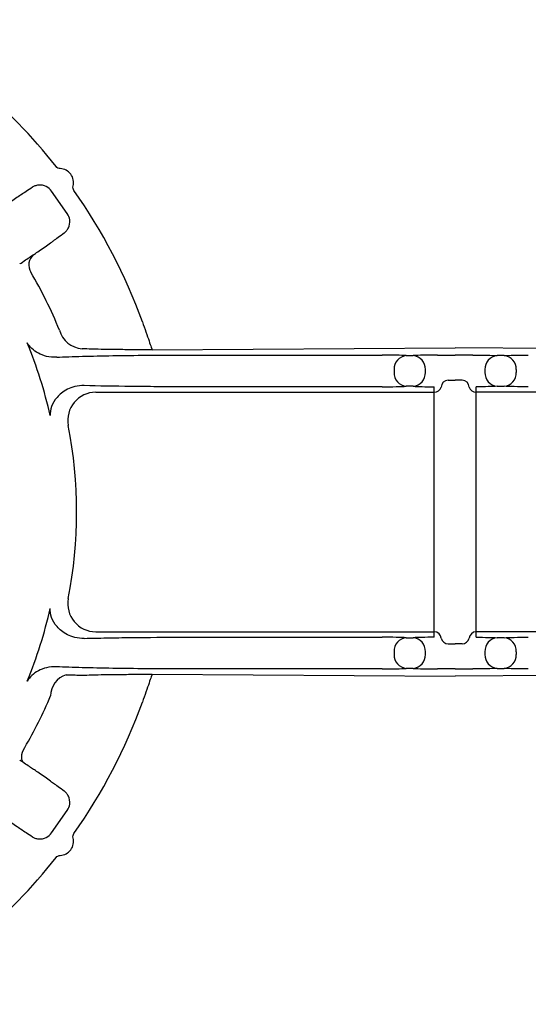
# Model space of a CAD drawing. Extents: x 21 to 606, y -2 to 347.
# Drawn here: x 76 to 95, y 0 to 36 of the extents above; entities that cross this region are included whole.
import ezdxf

# ---------------------------------------------------------------- set-up
doc = ezdxf.new("R2010")
doc.units = 0
doc.header["$MEASUREMENT"] = 0
doc.layers.get('0').update_dxf_attribs({"linetype": 'CONTINUOUS'})

# ---------------------------------------------------------------- blocks, each defined once
blk = doc.blocks.new('STORMBRIXX blok - tlocrt')
for p, q in [((-13.882, 10.684), (-14.448, 11.491)), ((-10.845, 5.811), (-11.481, 5.811)), ((-10.845, 5.811), (0, 5.879)), ((10.845, 5.811), (0, 5.879)), ((-9.759, 5.617), (-2.616, 5.617)), ((-1.75, 5.599), (-1.5, 5.599)), ((-0.634, 5.617), (0, 5.617)), ((0.634, 5.617), (0, 5.617)), ((1.75, 5.599), (1.5, 5.599)), ((-2.183, 5.1), (-2.183, 5)), ((-1.067, 5), (-1.067, 5.1)), ((1.067, 5), (1.067, 5.1)), ((2.183, 5.1), (2.183, 5)), ((-0.25, 4.719), (0, 4.719)), ((0.25, 4.719), (0, 4.719)), ((-12.864, 4.289), (-0.749, 4.289)), ((-2.616, 4.483), (-9.725, 4.483)), ((-1.5, 4.501), (-1.75, 4.501)), ((-0.75, 3.29), (-0.75, 4.253)), ((-0.749, 4.289), (-0.749, 4.483)), ((0.749, 4.289), (0.749, 4.483)), ((12.864, 4.289), (0.749, 4.289)), ((0.75, 3.29), (0.75, 4.253)), ((1.5, 4.501), (1.75, 4.501)), ((-0.75, -3.29), (-0.75, 3.29)), ((0.75, -3.29), (0.75, 3.29)), ((-0.75, -4.253), (-0.75, -3.29)), ((0.75, -4.253), (0.75, -3.29)), ((-12.864, -4.289), (-0.749, -4.289)), ((-9.725, -4.483), (-2.616, -4.483)), ((-1.75, -4.501), (-1.5, -4.501)), ((-0.749, -4.483), (-0.749, -4.289)), ((12.864, -4.289), (0.749, -4.289)), ((0.749, -4.483), (0.749, -4.289)), ((1.75, -4.501), (1.5, -4.501)), ((-0.25, -4.719), (0, -4.719)), ((0.25, -4.719), (0, -4.719)), ((-2.183, -5), (-2.183, -5.1)), ((-1.067, -5.1), (-1.067, -5)), ((1.067, -5.1), (1.067, -5)), ((2.183, -5), (2.183, -5.1)), ((-2.616, -5.617), (-9.759, -5.617)), ((-1.5, -5.599), (-1.75, -5.599)), ((0, -5.617), (-0.634, -5.617)), ((0, -5.617), (0.634, -5.617)), ((1.5, -5.599), (1.75, -5.599)), ((-11.481, -5.811), (-10.845, -5.811)), ((-10.845, -5.811), (0, -5.879)), ((10.845, -5.811), (0, -5.879)), ((-14.448, -11.491), (-13.882, -10.684))]:
    blk.add_line(p, q)
at = {"flags": 128}
blk.add_lwpolyline([(-15.422, -8.991), (-15.463, -8.95), (-15.492, -8.897), (-15.509, -8.832), (-15.512, -8.758), (-15.503, -8.678), (-15.48, -8.595), (-15.445, -8.511), (-15.399, -8.429)], dxfattribs=at)
for centre, radius, start, end in [((-30, 0), 20, 38.2049, 61.7951), ((-14.158, 11.794), 0.5, 345.9018, 87.4316), ((-30, 0), 20, 19.9077, 35.1285), ((-14.792, 8.849), 0.471, 129.2825, 214.1023), ((-30, 0), 17.125, 22.3515, 30.0863), ((-13.29, 6.746), 0.903, 195.0108, 266.0306), ((-30, 0), 15.885, 12.5432, 22.3983), ((-1.704, 5.122), 0.48, 95.5443, 182.6344), ((-1.546, 5.122), 0.48, 357.3657, 84.4557), ((1.546, 5.122), 0.48, 95.5443, 182.6343), ((1.704, 5.122), 0.48, 357.3656, 84.4557), ((-1.704, 4.978), 0.48, 177.3656, 264.4557), ((-1.546, 4.978), 0.48, 275.5443, 2.6343), ((1.546, 4.978), 0.48, 177.3657, 264.4557), ((1.704, 4.978), 0.48, 275.5443, 2.6344), ((-0.25, 4.469), 0.25, 89.9826, 179.9825), ((0.25, 4.469), 0.25, 0.0175, 90.0174), ((-12.861, 3.288), 1.001, 90.1764, 190.7274), ((-0.759, 4.565), 0.276, 272.0808, 339.7914), ((0.759, 4.565), 0.276, 200.2086, 267.9192), ((-30, 0), 16.45, 349.1323, 10.8677), ((-12.861, -3.288), 1.001, 169.2726, 269.8236), ((-30, 0), 15.885, 337.6017, 347.4568), ((-1.704, -4.978), 0.48, 95.5443, 182.6344), ((-1.546, -4.978), 0.48, 357.3657, 84.4557), ((-0.749, -4.539), 0.25, 4.0564, 90.0159), ((-0.246, -4.458), 0.261, 193.9998, 269.1307), ((0.246, -4.458), 0.261, 270.8693, 346.0002), ((0.749, -4.539), 0.25, 89.9841, 175.9436), ((1.546, -4.978), 0.48, 95.5443, 182.6343), ((1.704, -4.978), 0.48, 357.3656, 84.4557), ((-1.704, -5.122), 0.48, 177.3656, 264.4557), ((-1.546, -5.122), 0.48, 275.5443, 2.6343), ((1.546, -5.122), 0.48, 177.3657, 264.4557), ((1.704, -5.122), 0.48, 275.5443, 2.6344), ((-13.687, -6.582), 0.793, 106.9754, 180.2224), ((-30, 0), 16.859, 330.0009, 337.0078), ((-30, 0), 20, 324.8715, 340.0923), ((-14.158, -11.794), 0.5, 272.5684, 14.0982), ((-30, 0), 20, 298.2049, 321.7951)]:
    blk.add_arc(centre, radius, start, end)
for centre, major_axis, ratio, start_param, end_param in [((-14.863, 11.198), (0.363, 0.356), 0.983335, 6.119523, 6.612749), ((-14.3, 10.394), (0.459, 0.219), 0.983335, 5.953622, 6.446847), ((-2.616, 5.582), (1, 0), 0.034921, 0.523599, 1.570796), ((-0.634, 5.582), (1, 0), 0.034921, 1.570796, 2.617994), ((-2.616, 4.518), (1, 0), 0.034921, 4.712389, 5.759587), ((-0.634, 4.518), (1, 0), 0.034921, 3.665191, 4.597351), ((-2.616, -4.518), (1, 0), 0.034921, 0.523599, 1.570796), ((-0.634, -4.518), (1, 0), 0.034921, 1.685834, 2.617994), ((-2.616, -5.582), (1, 0), 0.034921, 4.712389, 5.759587), ((-0.634, -5.582), (1, 0), 0.034921, 3.665191, 4.712389), ((-14.3, -10.394), (0.459, -0.219), 0.983335, 6.119523, 6.612749), ((-14.863, -11.198), (0.363, -0.356), 0.983335, 5.953622, 6.446847)]:
    blk.add_ellipse(centre, major_axis=major_axis, ratio=ratio, start_param=start_param, end_param=end_param)
at = {"extrusion": (0, 0, -1)}
for centre, start_param, end_param in [((0.634, 5.582), 1.570796, 2.617994), ((2.616, 5.582), 0.523599, 1.570796), ((0.634, 4.518), 3.665191, 4.597351), ((2.616, 4.518), 4.712389, 5.759587), ((0.634, -4.518), 1.685834, 2.617994), ((2.616, -4.518), 0.523599, 1.570796), ((0.634, -5.582), 3.665191, 4.712389), ((2.616, -5.582), 4.712389, 5.759587)]:
    blk.add_ellipse(centre, major_axis=(-1, 0), ratio=0.034921, start_param=start_param, end_param=end_param, dxfattribs=at)
for points in [[(-14.136, 12.293), (-14.193, 12.296), (-14.248, 12.324), (-14.284, 12.37)], [(-13.643, 11.508), (-13.676, 11.555), (-13.687, 11.616), (-13.673, 11.672)], [(-15.422, 8.991), (-15.286, 9.084), (-15.175, 9.159), (-15.091, 9.213)], [(-15.585, 8.885), (-15.578, 8.887), (-15.517, 8.927), (-15.422, 8.991)], [(-0.75, 4.253), (-0.75, 4.274), (-0.749, 4.286), (-0.749, 4.289)], [(0.75, 4.253), (0.75, 4.274), (0.749, 4.286), (0.749, 4.289)], [(-0.749, -4.289), (-0.749, -4.286), (-0.75, -4.274), (-0.75, -4.253)], [(0.749, -4.289), (0.749, -4.286), (0.75, -4.274), (0.75, -4.253)], [(-15.422, -8.991), (-15.517, -8.927), (-15.578, -8.887), (-15.585, -8.885)], [(-15.091, -9.213), (-15.175, -9.159), (-15.286, -9.084), (-15.422, -8.991)], [(-13.673, -11.672), (-13.687, -11.616), (-13.676, -11.555), (-13.643, -11.508)], [(-14.284, -12.37), (-14.248, -12.324), (-14.193, -12.296), (-14.136, -12.293)]]:
    blk.add_open_spline(points, degree=3)
for points, knots in [([(-14.633, 11.651), (-14.72, 11.694), (-14.823, 11.711), (-14.96, 11.698), (-15.002, 11.687), (-15.075, 11.66), (-15.105, 11.644), (-15.13, 11.628)], [0, 0, 0, 0, 0.5, 0.5, 0.75, 0.75, 1, 1, 1, 1]), ([(-15.527, 11.36), (-15.565, 11.336), (-15.619, 11.299), (-15.745, 11.213), (-15.817, 11.163), (-15.962, 11.061), (-16.034, 11.01), (-16.157, 10.922), (-16.208, 10.885), (-16.243, 10.859)], [0, 0, 0, 0, 0.25, 0.25, 0.5, 0.5, 0.75, 0.75, 1, 1, 1, 1]), ([(-15.13, 11.628), (-15.212, 11.572), (-15.287, 11.521), (-15.42, 11.431), (-15.478, 11.393), (-15.527, 11.36)], [0, 0, 0, 0, 0.5, 0.5, 1, 1, 1, 1]), ([(-13.988, 9.996), (-13.963, 10.014), (-13.938, 10.037), (-13.888, 10.095), (-13.864, 10.132), (-13.804, 10.257), (-13.785, 10.359), (-13.796, 10.455)], [0, 0, 0, 0, 0.25, 0.25, 0.5, 0.5, 1, 1, 1, 1]), ([(-14.375, 9.714), (-14.328, 9.75), (-14.27, 9.792), (-14.14, 9.887), (-14.068, 9.939), (-13.988, 9.996)], [0, 0, 0, 0, 0.5, 0.5, 1, 1, 1, 1]), ([(-15.091, 9.213), (-15.055, 9.237), (-15.002, 9.273), (-14.877, 9.358), (-14.805, 9.408), (-14.66, 9.51), (-14.587, 9.561), (-14.463, 9.65), (-14.411, 9.688), (-14.375, 9.714)], [0, 0, 0, 0, 0.25, 0.25, 0.5, 0.5, 0.75, 0.75, 1, 1, 1, 1]), ([(-11.195, 6.81), (-11.15, 6.685), (-11.106, 6.563), (-11.025, 6.328), (-10.988, 6.22), (-10.925, 6.032), (-10.899, 5.955), (-10.861, 5.847), (-10.849, 5.815), (-10.845, 5.811)], [0, 0, 0, 0, 0.25, 0.25, 0.5, 0.5, 0.75, 0.75, 1, 1, 1, 1]), ([(-14.259, 5.542), (-14.392, 5.534), (-14.513, 5.547), (-14.732, 5.599), (-14.83, 5.638), (-15.005, 5.733), (-15.081, 5.788), (-15.213, 5.912), (-15.269, 5.98), (-15.314, 6.053)], [0, 0, 0, 0, 0.25, 0.25, 0.5, 0.5, 0.75, 0.75, 1, 1, 1, 1]), ([(-11.481, 5.811), (-11.667, 5.811), (-11.849, 5.812), (-12.206, 5.815), (-12.382, 5.817), (-12.706, 5.823), (-12.859, 5.827), (-13.133, 5.835), (-13.252, 5.84), (-13.353, 5.846)], [0, 0, 0, 0, 0.25, 0.25, 0.5, 0.5, 0.75, 0.75, 1, 1, 1, 1]), ([(-14.259, 5.542), (-13.988, 5.554), (-13.68, 5.565), (-13, 5.583), (-12.636, 5.591), (-11.863, 5.604), (-11.45, 5.609), (-10.616, 5.615), (-10.192, 5.617), (-9.759, 5.617)], [0, 0, 0, 0, 0.25, 0.25, 0.5, 0.5, 0.75, 0.75, 1, 1, 1, 1]), ([(-13.272, 4.525), (-13.396, 4.529), (-13.507, 4.515), (-13.709, 4.467), (-13.799, 4.432), (-14.037, 4.312), (-14.157, 4.21), (-14.34, 3.998), (-14.402, 3.887), (-14.482, 3.665), (-14.499, 3.555), (-14.494, 3.45)], [0, 0, 0, 0, 0.125, 0.125, 0.25, 0.25, 0.5, 0.5, 0.75, 0.75, 1, 1, 1, 1]), ([(-9.725, 4.483), (-10.045, 4.483), (-10.361, 4.484), (-10.985, 4.488), (-11.294, 4.49), (-12.202, 4.501), (-12.76, 4.511), (-13.272, 4.525)], [0, 0, 0, 0, 0.25, 0.25, 0.5, 0.5, 1, 1, 1, 1]), ([(-13.272, -4.525), (-13.396, -4.529), (-13.507, -4.515), (-13.709, -4.467), (-13.799, -4.432), (-14.037, -4.312), (-14.157, -4.21), (-14.34, -3.998), (-14.402, -3.887), (-14.482, -3.665), (-14.499, -3.555), (-14.494, -3.45)], [0, 0, 0, 0, 0.125, 0.125, 0.25, 0.25, 0.5, 0.5, 0.75, 0.75, 1, 1, 1, 1]), ([(-13.272, -4.525), (-13.016, -4.518), (-12.748, -4.512), (-12.188, -4.502), (-11.895, -4.497), (-10.987, -4.487), (-10.365, -4.483), (-9.725, -4.483)], [0, 0, 0, 0, 0.25, 0.25, 0.5, 0.5, 1, 1, 1, 1]), ([(-14.259, -5.542), (-14.392, -5.534), (-14.513, -5.547), (-14.732, -5.599), (-14.83, -5.638), (-15.005, -5.733), (-15.081, -5.788), (-15.213, -5.912), (-15.269, -5.98), (-15.314, -6.053)], [0, 0, 0, 0, 0.25, 0.25, 0.5, 0.5, 0.75, 0.75, 1, 1, 1, 1]), ([(-9.759, -5.617), (-10.191, -5.617), (-10.619, -5.615), (-11.462, -5.609), (-11.867, -5.604), (-12.64, -5.591), (-13.012, -5.583), (-13.684, -5.565), (-13.988, -5.554), (-14.259, -5.542)], [0, 0, 0, 0, 0.25, 0.25, 0.5, 0.5, 0.75, 0.75, 1, 1, 1, 1]), ([(-13.919, -5.824), (-13.804, -5.827), (-13.699, -5.83), (-13.509, -5.837), (-13.424, -5.841), (-13.353, -5.846)], [0, 0, 0, 0, 0.5, 0.5, 1, 1, 1, 1]), ([(-13.353, -5.846), (-13.252, -5.84), (-13.133, -5.835), (-12.86, -5.827), (-12.707, -5.823), (-12.382, -5.817), (-12.206, -5.815), (-11.849, -5.812), (-11.667, -5.811), (-11.481, -5.811)], [0, 0, 0, 0, 0.25, 0.25, 0.5, 0.5, 0.75, 0.75, 1, 1, 1, 1]), ([(-10.845, -5.811), (-10.849, -5.815), (-10.861, -5.846), (-10.899, -5.955), (-10.925, -6.032), (-10.988, -6.218), (-11.025, -6.328), (-11.106, -6.56), (-11.15, -6.685), (-11.195, -6.81)], [0, 0, 0, 0, 0.25, 0.25, 0.5, 0.5, 0.75, 0.75, 1, 1, 1, 1]), ([(-14.375, -9.714), (-14.411, -9.688), (-14.464, -9.649), (-14.588, -9.56), (-14.66, -9.51), (-14.805, -9.408), (-14.877, -9.358), (-15.002, -9.273), (-15.055, -9.237), (-15.091, -9.213)], [0, 0, 0, 0, 0.25, 0.25, 0.5, 0.5, 0.75, 0.75, 1, 1, 1, 1]), ([(-13.988, -9.996), (-14.068, -9.939), (-14.142, -9.885), (-14.271, -9.791), (-14.328, -9.75), (-14.375, -9.714)], [0, 0, 0, 0, 0.5, 0.5, 1, 1, 1, 1]), ([(-13.796, -10.455), (-13.785, -10.359), (-13.804, -10.256), (-13.864, -10.132), (-13.888, -10.096), (-13.938, -10.037), (-13.963, -10.014), (-13.988, -9.996)], [0, 0, 0, 0, 0.5, 0.5, 0.75, 0.75, 1, 1, 1, 1]), ([(-16.243, -10.859), (-16.208, -10.885), (-16.157, -10.922), (-16.034, -11.01), (-15.962, -11.061), (-15.817, -11.163), (-15.744, -11.213), (-15.618, -11.299), (-15.565, -11.336), (-15.527, -11.36)], [0, 0, 0, 0, 0.25, 0.25, 0.5, 0.5, 0.75, 0.75, 1, 1, 1, 1]), ([(-15.527, -11.36), (-15.478, -11.393), (-15.418, -11.432), (-15.285, -11.522), (-15.212, -11.572), (-15.13, -11.628)], [0, 0, 0, 0, 0.5, 0.5, 1, 1, 1, 1]), ([(-15.13, -11.628), (-15.105, -11.644), (-15.075, -11.66), (-15.003, -11.687), (-14.961, -11.698), (-14.822, -11.711), (-14.72, -11.694), (-14.633, -11.651)], [0, 0, 0, 0, 0.25, 0.25, 0.5, 0.5, 1, 1, 1, 1])]:
    blk.add_open_spline(points, degree=3, knots=knots)

msp = doc.modelspace()

# ---------------------------------------------------------------- block references
msp.add_blockref('STORMBRIXX blok - tlocrt', (92.081, 18.03))

doc.saveas('drawing.dxf')
